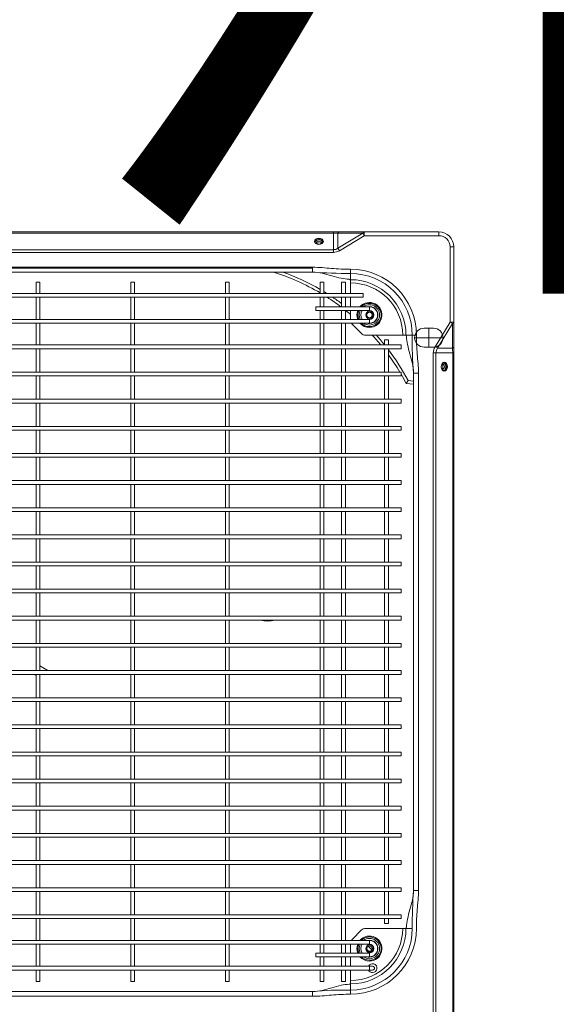
# Model space of a CAD drawing. Extents: x -1364686 to 161614, y -686630 to 238535.
# Drawn here: x -646539 to -646114, y -450491 to -449711 of the extents above; entities that cross this region are included whole.
import ezdxf

# ---------------------------------------------------------------- set-up
doc = ezdxf.new("R2010")
doc.units = 0
doc.header["$LTSCALE"] = 100
doc.header["$MEASUREMENT"] = 0
doc.layers.add('DOOR_FIRE_TEXT', color=7, linetype='Continuous')
doc.layers.add('DV2_DEFAULT', color=7, linetype='Continuous')
doc.styles.add('_TCH_WINDOW', font='SIMPLEX', dxfattribs={"height": 3.5, "bigfont": 'GBCBIG'})

# ---------------------------------------------------------------- blocks, each defined once
blk = doc.blocks.new('14-22 -F')
at = {"color": 251, "linetype": 'Continuous', "lineweight": 0}
blk.add_line((593.8, 588.05), (593.8, 585.05), dxfattribs=at)
at = {"layer": 'DV2_DEFAULT', "color": 251, "linetype": 'Continuous', "lineweight": 0}
for p, q in [((11.8, 840.85), (71.38, 840.85)), ((11.8, 840.85), (11.8, 837.85)), ((71.38, 837.85), (11.8, 837.85)), ((71.38, 840.85), (91.05, 840.85)), ((71.38, 840.85), (71.38, 837.85)), ((72.56, 839.8), (71.38, 837.85)), ((91.05, 825.99), (71.38, 837.85)), ((72.56, 839.8), (92.23, 827.94)), ((92.23, 839.8), (72.56, 839.8)), ((91.05, 840.85), (95.84, 840.85)), ((92.23, 827.94), (92.23, 839.8)), ((95.84, 840.85), (1147.76, 840.85)), ((95.84, 840.85), (95.84, 839.97)), ((1147.76, 839.97), (95.84, 839.97)), ((95.84, 839.97), (95.84, 826.73)), ((0, 769.97), (0, 829.05)), ((0, 829.05), (3, 829.05)), ((3, 829.05), (3, 769.97)), ((83.8, 832.3), (83.8, 809.8)), ((92.23, 827.94), (91.05, 825.99)), ((76.3, 824.8), (76.3, 817.3)), ((76.3, 821.05), (91.3, 821.05)), ((91.3, 817.3), (91.3, 824.8)), ((95.84, 826.73), (1147.76, 826.73)), ((95.84, 826.73), (95.84, 824.61)), ((1147.76, 824.61), (95.84, 824.61)), ((111.8, 812.85), (521.8, 812.85)), ((111.8, 812.85), (111.8, 809.05)), ((521.8, 812.85), (521.8, 809.05)), ((81.8, 811.25), (81.8, 807.95)), ((81.8, 807.95), (81.8, 803.28)), ((521.8, 809.05), (111.8, 809.05)), ((117.77, 804.67), (118.16, 809.05)), ((120.06, 803.16), (117.77, 804.67)), ((120.57, 809.05), (120.06, 803.16)), ((551.8, 807.95), (551.8, 803.28)), ((81.8, 803.28), (81.8, 802.99)), ((81.8, 802.63), (81.8, 802.99)), ((81.8, 802.99), (81.93, 802.99)), ((81.8, 802.63), (81.8, 800.39)), ((81.8, 771.12), (81.8, 800.39)), ((89.55, 799.05), (89.55, 224.05)), ((92.55, 799.05), (89.55, 799.05)), ((92.55, 224.05), (92.55, 799.05)), ((111.05, 799.05), (111.05, 224.05)), ((114.05, 799.05), (111.05, 799.05)), ((114.05, 224.05), (114.05, 799.05)), ((132.55, 799.05), (132.55, 224.05)), ((135.55, 799.05), (132.55, 799.05)), ((135.55, 224.05), (135.55, 799.05)), ((154.05, 799.05), (154.05, 224.05)), ((157.05, 799.05), (154.05, 799.05)), ((157.05, 224.05), (157.05, 799.05)), ((175.55, 799.05), (175.55, 224.05)), ((178.55, 799.05), (175.55, 799.05)), ((178.55, 224.05), (178.55, 799.05)), ((197.05, 799.05), (197.05, 224.05)), ((200.05, 799.05), (197.05, 799.05)), ((200.05, 224.05), (200.05, 799.05)), ((218.55, 799.05), (218.55, 224.05)), ((221.55, 799.05), (218.55, 799.05)), ((221.55, 224.05), (221.55, 799.05)), ((240.05, 799.05), (240.05, 224.05)), ((243.05, 799.05), (240.05, 799.05)), ((243.05, 224.05), (243.05, 799.05)), ((261.55, 799.05), (261.55, 224.05)), ((264.55, 799.05), (261.55, 799.05)), ((264.55, 224.05), (264.55, 799.05)), ((283.05, 799.05), (283.05, 224.05)), ((286.05, 799.05), (283.05, 799.05)), ((286.05, 224.05), (286.05, 799.05)), ((304.55, 799.05), (304.55, 224.05)), ((307.55, 799.05), (304.55, 799.05)), ((307.55, 224.05), (307.55, 799.05)), ((326.05, 799.05), (326.05, 224.05)), ((326.05, 799.05), (329.05, 799.05)), ((329.05, 224.05), (329.05, 799.05)), ((347.55, 799.05), (347.55, 224.05)), ((347.55, 799.05), (350.55, 799.05)), ((350.55, 224.05), (350.55, 799.05)), ((369.05, 799.05), (369.05, 224.05)), ((369.05, 799.05), (372.05, 799.05)), ((372.05, 224.05), (372.05, 799.05)), ((390.55, 799.05), (390.55, 224.05)), ((390.55, 799.05), (393.55, 799.05)), ((393.55, 224.05), (393.55, 799.05)), ((412.05, 799.05), (412.05, 224.05)), ((412.05, 799.05), (415.05, 799.05)), ((415.05, 224.05), (415.05, 799.05)), ((433.55, 799.05), (433.55, 224.05)), ((433.55, 799.05), (436.55, 799.05)), ((436.55, 224.05), (436.55, 799.05)), ((455.05, 799.05), (455.05, 224.05)), ((455.05, 799.05), (458.05, 799.05)), ((458.05, 224.05), (458.05, 799.05)), ((476.55, 799.05), (476.55, 224.05)), ((476.55, 799.05), (479.55, 799.05)), ((479.55, 224.05), (479.55, 799.05)), ((498.05, 799.05), (498.05, 224.05)), ((498.05, 799.05), (501.05, 799.05)), ((501.05, 224.05), (501.05, 799.05)), ((519.55, 799.05), (519.55, 224.05)), ((519.55, 799.05), (522.55, 799.05)), ((522.55, 224.05), (522.55, 799.05)), ((541.05, 799.05), (541.05, 224.05)), ((541.05, 799.05), (544.05, 799.05)), ((544.05, 224.05), (544.05, 799.05)), ((551.8, 803.28), (551.8, 802.99)), ((551.8, 802.63), (551.8, 802.99)), ((551.8, 800.39), (551.8, 802.63)), ((551.8, 800.39), (551.8, 771.12)), ((89.55, 789.05), (85.55, 789.05)), ((85.55, 789.05), (85.55, 786.05)), ((111.05, 789.05), (92.55, 789.05)), ((132.55, 789.05), (114.05, 789.05)), ((154.05, 789.05), (135.55, 789.05)), ((175.55, 789.05), (157.05, 789.05)), ((197.05, 789.05), (178.55, 789.05)), ((218.55, 789.05), (200.05, 789.05)), ((240.05, 789.05), (221.55, 789.05)), ((261.55, 789.05), (243.05, 789.05)), ((283.05, 789.05), (264.55, 789.05)), ((304.55, 789.05), (286.05, 789.05)), ((326.05, 789.05), (307.55, 789.05)), ((347.55, 789.05), (329.05, 789.05)), ((369.05, 789.05), (350.55, 789.05)), ((390.55, 789.05), (372.05, 789.05)), ((412.05, 789.05), (393.55, 789.05)), ((433.55, 789.05), (415.05, 789.05)), ((455.05, 789.05), (436.55, 789.05)), ((476.55, 789.05), (458.05, 789.05)), ((498.05, 789.05), (479.55, 789.05)), ((519.55, 789.05), (501.05, 789.05)), ((541.05, 789.05), (522.55, 789.05)), ((548.05, 789.05), (544.05, 789.05)), ((548.05, 789.05), (548.05, 786.05)), ((85.55, 786.05), (89.55, 786.05)), ((92.55, 786.05), (111.05, 786.05)), ((114.05, 786.05), (132.55, 786.05)), ((135.55, 786.05), (154.05, 786.05)), ((157.05, 786.05), (175.55, 786.05)), ((178.55, 786.05), (197.05, 786.05)), ((200.05, 786.05), (218.55, 786.05)), ((221.55, 786.05), (240.05, 786.05)), ((243.05, 786.05), (261.55, 786.05)), ((264.55, 786.05), (283.05, 786.05)), ((286.05, 786.05), (304.55, 786.05)), ((307.55, 786.05), (326.05, 786.05)), ((329.05, 786.05), (347.55, 786.05)), ((350.55, 786.05), (369.05, 786.05)), ((372.05, 786.05), (390.55, 786.05)), ((393.55, 786.05), (412.05, 786.05)), ((415.05, 786.05), (433.55, 786.05)), ((436.55, 786.05), (455.05, 786.05)), ((458.05, 786.05), (476.55, 786.05)), ((479.55, 786.05), (498.05, 786.05)), ((501.05, 786.05), (519.55, 786.05)), ((522.55, 786.05), (541.05, 786.05)), ((544.05, 786.05), (548.05, 786.05)), ((59.3, 774.05), (59.3, 731.55)), ((59.3, 774.05), (62.3, 774.05)), ((62.3, 731.55), (62.3, 774.05)), ((69.3, 774.05), (69.3, 249.05)), ((72.3, 774.05), (69.3, 774.05)), ((72.3, 249.05), (72.3, 774.05)), ((561.3, 774.05), (561.3, 249.05)), ((561.3, 774.05), (564.3, 774.05)), ((564.3, 249.05), (564.3, 774.05)), ((565.95, 772.96), (568.89, 775.9)), ((569.81, 773.28), (568.57, 772.04)), ((571.3, 774.05), (571.3, 731.55)), ((574.3, 774.05), (571.3, 774.05)), ((574.3, 731.55), (574.3, 774.05)), ((581.8, 776.55), (581.8, 774.05)), ((581.8, 774.05), (581.8, 249.05)), ((581.8, 774.05), (584.8, 774.05)), ((584.8, 774.05), (584.8, 776.55)), ((584.8, 249.05), (584.8, 774.05)), ((0, 750.3), (0, 769.97)), ((0, 769.97), (3, 769.97)), ((1.05, 768.79), (3, 769.97)), ((1.05, 768.79), (1.05, 749.12)), ((12.91, 749.12), (1.05, 768.79)), ((3, 769.97), (14.86, 750.3)), ((48.8, 769.05), (48.8, 254.05)), ((51.8, 769.05), (48.8, 769.05)), ((51.8, 254.05), (51.8, 769.05)), ((73.26, 760.52), (80.34, 767.59)), ((553.26, 767.59), (560.34, 760.52)), ((29.61, 759.05), (32.9, 759.05)), ((32.9, 759.05), (37.57, 759.05)), ((37.57, 759.05), (37.86, 759.05)), ((38.22, 759.05), (37.86, 759.05)), ((40.46, 759.05), (38.22, 759.05)), ((40.46, 759.05), (48.8, 759.05)), ((51.8, 759.05), (59.3, 759.05)), ((62.3, 759.05), (69.3, 759.05)), ((564.3, 759.05), (571.3, 759.05)), ((574.3, 759.05), (581.8, 759.05)), ((584.8, 759.05), (593.14, 759.05)), ((595.38, 759.05), (593.14, 759.05)), ((595.38, 759.05), (595.74, 759.05)), ((596.03, 759.05), (595.74, 759.05)), ((600.7, 759.05), (596.03, 759.05)), ((603.99, 759.05), (600.7, 759.05)), ((0, 745.51), (0, 750.3)), ((1.05, 749.12), (12.91, 749.12)), ((12.91, 749.12), (14.86, 750.3)), ((48.8, 755.05), (39.8, 755.05)), ((39.8, 755.05), (39.8, 752.05)), ((39.8, 752.05), (48.8, 752.05)), ((59.3, 755.05), (51.8, 755.05)), ((51.8, 752.05), (59.3, 752.05)), ((69.3, 755.05), (62.3, 755.05)), ((62.3, 752.05), (69.3, 752.05)), ((89.55, 755.05), (72.3, 755.05)), ((72.3, 752.05), (89.55, 752.05)), ((111.05, 755.05), (92.55, 755.05)), ((92.55, 752.05), (111.05, 752.05)), ((132.55, 755.05), (114.05, 755.05)), ((114.05, 752.05), (132.55, 752.05)), ((154.05, 755.05), (135.55, 755.05)), ((135.55, 752.05), (154.05, 752.05)), ((175.55, 755.05), (157.05, 755.05)), ((157.05, 752.05), (175.55, 752.05)), ((197.05, 755.05), (178.55, 755.05)), ((178.55, 752.05), (197.05, 752.05)), ((218.55, 755.05), (200.05, 755.05)), ((200.05, 752.05), (218.55, 752.05)), ((209.66, 755.05), (209.66, 755.47)), ((240.05, 755.05), (221.55, 755.05)), ((221.55, 752.05), (240.05, 752.05)), ((261.55, 755.05), (243.05, 755.05)), ((243.05, 752.05), (261.55, 752.05)), ((283.05, 755.05), (264.55, 755.05)), ((264.55, 752.05), (283.05, 752.05)), ((304.55, 755.05), (286.05, 755.05)), ((286.05, 752.05), (304.55, 752.05)), ((326.05, 755.05), (307.55, 755.05)), ((307.55, 752.05), (326.05, 752.05)), ((347.55, 755.05), (329.05, 755.05)), ((329.05, 752.05), (347.55, 752.05)), ((369.05, 755.05), (350.55, 755.05)), ((350.55, 752.05), (369.05, 752.05)), ((390.55, 755.05), (372.05, 755.05)), ((372.05, 752.05), (390.55, 752.05)), ((412.05, 755.05), (393.55, 755.05)), ((393.55, 752.05), (412.05, 752.05)), ((433.55, 755.05), (415.05, 755.05)), ((415.05, 752.05), (433.55, 752.05)), ((455.05, 755.05), (436.55, 755.05)), ((436.55, 752.05), (455.05, 752.05)), ((476.55, 755.05), (458.05, 755.05)), ((458.05, 752.05), (476.55, 752.05)), ((498.05, 755.05), (479.55, 755.05)), ((479.55, 752.05), (498.05, 752.05)), ((519.55, 755.05), (501.05, 755.05)), ((501.05, 752.05), (519.55, 752.05)), ((541.05, 755.05), (522.55, 755.05)), ((522.55, 752.05), (541.05, 752.05)), ((561.3, 755.05), (544.05, 755.05)), ((544.05, 752.05), (561.3, 752.05)), ((571.3, 755.05), (564.3, 755.05)), ((564.3, 752.05), (571.3, 752.05)), ((581.8, 755.05), (574.3, 755.05)), ((574.3, 752.05), (581.8, 752.05)), ((593.8, 755.05), (584.8, 755.05)), ((584.8, 752.05), (593.8, 752.05)), ((593.8, 755.05), (593.8, 752.05)), ((0, 167.59), (0, 745.51)), ((0, 745.51), (0.88, 745.51)), ((0.88, 745.51), (0.88, 167.59)), ((14.12, 745.51), (0.88, 745.51)), ((14.12, 167.59), (14.12, 745.51)), ((14.12, 745.51), (16.24, 745.51)), ((16.24, 745.51), (16.24, 167.59)), ((48.8, 738.05), (39.8, 738.05)), ((39.8, 738.05), (39.8, 735.05)), ((39.8, 735.05), (48.8, 735.05)), ((59.3, 738.05), (51.8, 738.05)), ((51.8, 735.05), (59.3, 735.05)), ((69.3, 738.05), (62.3, 738.05)), ((62.3, 735.05), (69.3, 735.05)), ((89.55, 738.05), (72.3, 738.05)), ((72.3, 735.05), (89.55, 735.05)), ((111.05, 738.05), (92.55, 738.05)), ((92.55, 735.05), (111.05, 735.05)), ((132.55, 738.05), (114.05, 738.05)), ((114.05, 735.05), (132.55, 735.05)), ((154.05, 738.05), (135.55, 738.05)), ((135.55, 735.05), (154.05, 735.05)), ((175.55, 738.05), (157.05, 738.05)), ((157.05, 735.05), (175.55, 735.05)), ((197.05, 738.05), (178.55, 738.05)), ((178.55, 735.05), (197.05, 735.05)), ((218.55, 738.05), (200.05, 738.05)), ((200.05, 735.05), (218.55, 735.05)), ((240.05, 738.05), (221.55, 738.05)), ((221.55, 735.05), (240.05, 735.05)), ((261.55, 738.05), (243.05, 738.05)), ((243.05, 735.05), (261.55, 735.05)), ((283.05, 738.05), (264.55, 738.05)), ((264.55, 735.05), (283.05, 735.05)), ((304.55, 738.05), (286.05, 738.05)), ((286.05, 735.05), (304.55, 735.05)), ((326.05, 738.05), (307.55, 738.05)), ((307.55, 735.05), (326.05, 735.05)), ((323.66, 738.05), (323.66, 738.05)), ((323.66, 738.05), (326.07, 738.05)), ((347.55, 738.05), (329.05, 738.05)), ((329.05, 735.05), (347.55, 735.05)), ((369.05, 738.05), (350.55, 738.05)), ((350.55, 735.05), (369.05, 735.05)), ((390.55, 738.05), (372.05, 738.05)), ((372.05, 735.05), (390.55, 735.05)), ((412.05, 738.05), (393.55, 738.05)), ((393.55, 735.05), (412.05, 735.05)), ((433.55, 738.05), (415.05, 738.05)), ((415.05, 735.05), (433.55, 735.05)), ((455.05, 738.05), (436.55, 738.05)), ((436.55, 735.05), (455.05, 735.05)), ((476.55, 738.05), (458.05, 738.05)), ((458.05, 735.05), (476.55, 735.05)), ((498.05, 738.05), (479.55, 738.05)), ((479.55, 735.05), (498.05, 735.05)), ((519.55, 738.05), (501.05, 738.05)), ((501.05, 735.05), (519.55, 735.05)), ((541.05, 738.05), (522.55, 738.05)), ((522.55, 735.05), (541.05, 735.05)), ((561.3, 738.05), (544.05, 738.05)), ((544.05, 735.05), (561.3, 735.05)), ((571.3, 738.05), (564.3, 738.05)), ((564.3, 735.05), (571.3, 735.05)), ((581.8, 738.05), (574.3, 738.05)), ((574.3, 735.05), (581.8, 735.05)), ((593.8, 738.05), (584.8, 738.05)), ((584.8, 735.05), (593.8, 735.05)), ((593.8, 738.05), (593.8, 735.05)), ((28, 294.05), (28, 729.05)), ((31.8, 729.05), (28, 729.05)), ((28.8, 294.05), (28.8, 729.05)), ((31.8, 729.05), (31.8, 294.05)), ((59.3, 731.55), (62.3, 731.55)), ((574.3, 731.55), (571.3, 731.55)), ((605.6, 729.05), (601.8, 729.05)), ((601.8, 294.05), (601.8, 729.05)), ((605.6, 729.05), (605.6, 294.05)), ((48.8, 663.05), (39.8, 663.05)), ((39.8, 663.05), (39.8, 660.05)), ((39.8, 660.05), (48.8, 660.05)), ((69.3, 663.05), (51.8, 663.05)), ((51.8, 660.05), (69.3, 660.05)), ((89.55, 663.05), (72.3, 663.05)), ((72.3, 660.05), (89.55, 660.05)), ((111.05, 663.05), (92.55, 663.05)), ((92.55, 660.05), (111.05, 660.05)), ((132.55, 663.05), (114.05, 663.05)), ((114.05, 660.05), (132.55, 660.05)), ((154.05, 663.05), (135.55, 663.05)), ((135.55, 660.05), (154.05, 660.05)), ((175.55, 663.05), (157.05, 663.05)), ((157.05, 660.05), (175.55, 660.05)), ((197.05, 663.05), (178.55, 663.05)), ((178.55, 660.05), (197.05, 660.05)), ((218.55, 663.05), (200.05, 663.05)), ((200.05, 660.05), (218.55, 660.05)), ((240.05, 663.05), (221.55, 663.05)), ((221.55, 660.05), (240.05, 660.05)), ((261.55, 663.05), (243.05, 663.05)), ((243.05, 660.05), (261.55, 660.05)), ((283.05, 663.05), (264.55, 663.05)), ((264.55, 660.05), (283.05, 660.05)), ((304.55, 663.05), (286.05, 663.05)), ((286.05, 660.05), (304.55, 660.05)), ((326.05, 663.05), (307.55, 663.05)), ((307.55, 660.05), (326.05, 660.05)), ((347.55, 663.05), (329.05, 663.05)), ((329.05, 660.05), (347.55, 660.05)), ((369.05, 663.05), (350.55, 663.05)), ((350.55, 660.05), (369.05, 660.05)), ((390.55, 663.05), (372.05, 663.05)), ((372.05, 660.05), (390.55, 660.05)), ((412.05, 663.05), (393.55, 663.05)), ((393.55, 660.05), (412.05, 660.05)), ((433.55, 663.05), (415.05, 663.05)), ((415.05, 660.05), (433.55, 660.05)), ((455.05, 663.05), (436.55, 663.05)), ((436.55, 660.05), (455.05, 660.05)), ((476.55, 663.05), (458.05, 663.05)), ((458.05, 660.05), (476.55, 660.05)), ((498.05, 663.05), (479.55, 663.05)), ((479.55, 660.05), (498.05, 660.05)), ((519.55, 663.05), (501.05, 663.05)), ((501.05, 660.05), (519.55, 660.05)), ((541.05, 663.05), (522.55, 663.05)), ((522.55, 660.05), (541.05, 660.05)), ((561.3, 663.05), (544.05, 663.05)), ((544.05, 660.05), (561.3, 660.05)), ((581.8, 663.05), (564.3, 663.05)), ((564.3, 660.05), (581.8, 660.05)), ((593.8, 663.05), (584.8, 663.05)), ((584.8, 660.05), (593.8, 660.05)), ((593.8, 663.05), (593.8, 660.05)), ((519.32, 610.77), (519.55, 610.78)), ((522.55, 611.53), (522.58, 610.92)), ((48.8, 588.05), (39.8, 588.05)), ((39.8, 588.05), (39.8, 585.05)), ((69.3, 588.05), (51.8, 588.05)), ((89.55, 588.05), (72.3, 588.05)), ((111.05, 588.05), (92.55, 588.05)), ((132.55, 588.05), (114.05, 588.05)), ((154.05, 588.05), (135.55, 588.05)), ((175.55, 588.05), (157.05, 588.05)), ((197.05, 588.05), (178.55, 588.05)), ((218.55, 588.05), (200.05, 588.05)), ((240.05, 588.05), (221.55, 588.05)), ((261.55, 588.05), (243.05, 588.05)), ((283.05, 588.05), (264.55, 588.05)), ((304.55, 588.05), (286.05, 588.05)), ((326.05, 588.05), (307.55, 588.05)), ((347.55, 588.05), (329.05, 588.05)), ((369.05, 588.05), (350.55, 588.05)), ((390.55, 588.05), (372.05, 588.05)), ((412.05, 588.05), (393.55, 588.05)), ((433.55, 588.05), (415.05, 588.05)), ((455.05, 588.05), (436.55, 588.05)), ((476.55, 588.05), (458.05, 588.05)), ((498.05, 588.05), (479.55, 588.05)), ((519.55, 588.05), (501.05, 588.05)), ((541.05, 588.05), (522.55, 588.05)), ((561.3, 588.05), (544.05, 588.05)), ((581.8, 588.05), (564.3, 588.05)), ((593.8, 588.05), (584.8, 588.05)), ((39.8, 585.05), (48.8, 585.05)), ((51.8, 585.05), (69.3, 585.05)), ((72.3, 585.05), (89.55, 585.05)), ((92.55, 585.05), (111.05, 585.05)), ((114.05, 585.05), (132.55, 585.05)), ((135.55, 585.05), (154.05, 585.05)), ((157.05, 585.05), (175.55, 585.05)), ((178.55, 585.05), (197.05, 585.05)), ((200.05, 585.05), (218.55, 585.05)), ((221.55, 585.05), (240.05, 585.05)), ((243.05, 585.05), (261.55, 585.05)), ((264.55, 585.05), (283.05, 585.05)), ((286.05, 585.05), (304.55, 585.05)), ((307.55, 585.05), (326.05, 585.05)), ((329.05, 585.05), (347.55, 585.05)), ((350.55, 585.05), (369.05, 585.05)), ((372.05, 585.05), (390.55, 585.05)), ((393.55, 585.05), (412.05, 585.05)), ((415.05, 585.05), (433.55, 585.05)), ((436.55, 585.05), (455.05, 585.05)), ((458.05, 585.05), (476.55, 585.05)), ((479.55, 585.05), (498.05, 585.05)), ((501.05, 585.05), (519.55, 585.05)), ((522.55, 585.05), (541.05, 585.05)), ((544.05, 585.05), (561.3, 585.05)), ((564.3, 585.05), (581.8, 585.05)), ((584.8, 585.05), (593.8, 585.05)), ((343.9, 513.05), (347.55, 519.37)), ((48.8, 513.05), (39.8, 513.05)), ((39.8, 513.05), (39.8, 510.05)), ((39.8, 510.05), (48.8, 510.05)), ((69.3, 513.05), (51.8, 513.05)), ((51.8, 510.05), (69.3, 510.05)), ((89.55, 513.05), (72.3, 513.05)), ((72.3, 510.05), (89.55, 510.05)), ((111.05, 513.05), (92.55, 513.05)), ((92.55, 510.05), (111.05, 510.05)), ((132.55, 513.05), (114.05, 513.05)), ((114.05, 510.05), (132.55, 510.05)), ((154.05, 513.05), (135.55, 513.05)), ((135.55, 510.05), (154.05, 510.05)), ((175.55, 513.05), (157.05, 513.05)), ((157.05, 510.05), (175.55, 510.05)), ((197.05, 513.05), (178.55, 513.05)), ((178.55, 510.05), (197.05, 510.05)), ((218.55, 513.05), (200.05, 513.05)), ((200.05, 510.05), (218.55, 510.05)), ((240.05, 513.05), (221.55, 513.05)), ((221.55, 510.05), (240.05, 510.05)), ((261.55, 513.05), (243.05, 513.05)), ((243.05, 510.05), (261.55, 510.05)), ((283.05, 513.05), (264.55, 513.05)), ((264.55, 510.05), (283.05, 510.05)), ((304.55, 513.05), (286.05, 513.05)), ((286.05, 510.05), (304.55, 510.05)), ((326.05, 513.05), (307.55, 513.05)), ((307.55, 510.05), (326.05, 510.05)), ((347.55, 513.05), (329.05, 513.05)), ((329.05, 510.05), (347.55, 510.05)), ((369.05, 513.05), (350.55, 513.05)), ((350.55, 510.05), (369.05, 510.05)), ((351.37, 510.05), (350.55, 508.64)), ((390.55, 513.05), (372.05, 513.05)), ((372.05, 510.05), (390.55, 510.05)), ((412.05, 513.05), (393.55, 513.05)), ((393.55, 510.05), (412.05, 510.05)), ((433.55, 513.05), (415.05, 513.05)), ((415.05, 510.05), (433.55, 510.05)), ((455.05, 513.05), (436.55, 513.05)), ((436.55, 510.05), (455.05, 510.05)), ((476.55, 513.05), (458.05, 513.05)), ((458.05, 510.05), (476.55, 510.05)), ((498.05, 513.05), (479.55, 513.05)), ((479.55, 510.05), (498.05, 510.05)), ((519.55, 513.05), (501.05, 513.05)), ((501.05, 510.05), (519.55, 510.05)), ((541.05, 513.05), (522.55, 513.05)), ((522.55, 510.05), (541.05, 510.05)), ((561.3, 513.05), (544.05, 513.05)), ((544.05, 510.05), (561.3, 510.05)), ((581.8, 513.05), (564.3, 513.05)), ((564.3, 510.05), (581.8, 510.05)), ((593.8, 513.05), (584.8, 513.05)), ((584.8, 510.05), (593.8, 510.05)), ((593.8, 513.05), (593.8, 510.05))]:
    blk.add_line(p, q, dxfattribs=at)
for centre, radius in [((65.8, 774.05), 2.95), ((65.8, 774.05), 2.15), ((567.8, 774.05), 2.95), ((567.8, 774.05), 2.15)]:
    blk.add_circle(centre, radius, dxfattribs=at)
for centre, radius, start, end in [((11.8, 829.05), 11.8, 90, 180), ((11.8, 829.05), 8.8, 90, 180), ((83.8, 824.8), 7.5, 0, 180), ((83.8, 817.3), 7.5, 180, 0), ((81.8, 759.05), 52.19, 90, 180), ((81.8, 759.05), 48.9, 90, 180), ((86.53, 1089.45), 281.53, 269.03792, 275.15031), ((203.34, 643.7), 182.31, 117.9932, 127.12589), ((549.28, 1149.8), 341.85, 265.38935, 270.42242), ((551.8, 759.05), 52.19, 0, 90), ((551.8, 759.05), 48.9, 0, 90), ((81.8, 759.05), 43.94, 90, 180), ((81.8, 759.05), 41.34, 90, 180), ((82.29, 802.65), 0.491, 136.52104, 182.88874), ((82.78, 801.97), 1.33, 89.227, 129.77635), ((203.34, 643.82), 179.79, 120.88667, 126.11905), ((203.34, 643.82), 179.79, 117.59573, 120.29788), ((550.82, 801.97), 1.32, 50.18893, 90.80771), ((551.8, 824.97), 21.98, 269.65063, 270), ((551.31, 802.65), 0.489, 357.02164, 43.56858), ((551.8, 759.05), 43.94, 0, 90), ((551.8, 759.05), 41.34, 0, 90), ((65.8, 774.05), 9.91, 0, 229.03299), ((65.8, 774.05), 9.21, 0, 225.09152), ((65.8, 774.05), 8.03, 0, 215.92887), ((65.8, 774.05), 6.75, 0, 195.77569), ((65.8, 774.05), 6.5, 0, 180), ((203.34, 643.7), 182.31, 128.66103, 131.81278), ((203.34, 643.82), 179.79, 129.26628, 132.53427), ((203.34, 643.82), 179.79, 127.71084, 128.04202), ((311.84, 517.08), 283.55, 108.45727, 108.56847), ((567.8, 774.05), 9.91, 0, 229.03299), ((567.8, 774.05), 9.21, 0, 225.09152), ((567.8, 774.05), 8.03, 0, 215.92887), ((567.8, 774.05), 6.75, 0, 195.77569), ((567.8, 774.05), 6.5, 0, 180), ((65.8, 774.05), 3.5, 0, 180), ((65.8, 774.05), 9.91, 310.96701, 0), ((65.8, 774.05), 9.21, 314.90848, 0), ((65.8, 774.05), 6.75, 344.22431, 0), ((65.8, 774.05), 8.03, 324.07113, 0), ((567.8, 774.05), 3.5, 0, 180), ((567.8, 774.05), 9.21, 314.90848, 0), ((567.8, 774.05), 9.91, 310.96701, 0), ((567.8, 774.05), 6.75, 344.22431, 0), ((567.8, 774.05), 8.03, 324.07113, 0), ((583.3, 776.55), 3.5, 0, 244.62307), ((583.3, 776.55), 1.5, 0, 180), ((583.3, 776.55), 3.5, 295.37693, 0), ((65.8, 774.05), 6.75, 238.78978, 301.21022), ((65.8, 774.05), 8.03, 244.14997, 295.85003), ((65.8, 774.05), 9.21, 247.65757, 292.34243), ((65.8, 774.05), 9.91, 249.32734, 290.67266), ((76.8, 771.12), 5, 315, 0), ((556.8, 771.12), 5, 180, 225.00005), ((567.8, 774.05), 6.75, 238.78978, 301.21022), ((567.8, 774.05), 8.03, 244.14997, 295.85003), ((567.8, 774.05), 9.21, 247.65757, 292.34243), ((567.8, 774.05), 9.91, 249.32734, 290.67266), ((-308.95, 756.53), 341.85, 355.38935, 0.42242), ((38.88, 758.07), 1.32, 140.18893, 180.80771), ((15.88, 759.05), 21.98, 359.65063, 360), ((38.2, 758.56), 0.489, 87.02164, 133.56858), ((203.11, 643.58), 179.77, 140.03552, 141.56337), ((69.73, 764.05), 5, 300.9449, 315), ((563.87, 764.05), 5, 225.00005, 239.05488), ((595.4, 758.56), 0.491, 46.52104, 92.88874), ((617.72, 759.05), 21.98, 180, 180.34937), ((594.72, 758.07), 1.33, 359.227, 39.77635), ((883.84, 754.38), 283.18, 179.05571, 185.13252), ((203.23, 643.58), 182.29, 143.48674, 146.17155), ((203.11, 643.58), 179.77, 143.12862, 147.32092), ((203.23, 643.58), 182.29, 142.1447, 142.30444), ((311.84, 517.08), 281, 123.26096, 123.42662), ((311.84, 517.08), 281.2, 123.32305, 123.39972), ((203.11, 643.58), 179.77, 149.41565, 162.3564), ((203.23, 643.58), 182.29, 149.88396, 160.12192), ((203.23, 643.58), 182.29, 147.90406, 148.78776), ((286.5, 693.46), 21.79, 345.06746, 14.93254), ((286.5, 693.46), 21.44, 349.06378, 10.93622), ((311.84, 517.08), 283.55, 148.80123, 149.01739), ((504.34, 610.05), 18.26, 355.78715, 2.72631)]:
    blk.add_arc(centre, radius, start, end, dxfattribs=at)
for centre, major_axis, ratio, start_param, end_param in [((71.38, 837.85), (0, -3), 0.516334, 2.278987, 3.141593), ((91.05, 837.85), (0, 3), 0.516334, 5.420579, 6.283185), ((95.84, 837.85), (-9.2, 0), 0.230578, 4.712389, 5.115386), ((106.8, 832.79), (-3.5, 0), 0.707107, 3.256133, 6.168645), ((95.84, 841.86), (0, 15.13), 0.60798, 2.738596, 3.141593), ((106.8, 832.46), (-2.95, 0), 0.707107, 2.878329, 6.283185), ((106.8, 832.46), (-2.95, 0), 0.707107, 0, 0.263264), ((106.8, 831.89), (-2.15, 0), 0.707107, 3.142557, 6.283185), ((106.8, 831.89), (-2.15, 0), 0.707107, 0, 0.016551), ((106.8, 830.76), (-2.15, 0), 0.707107, 3.561886, 5.848844), ((95.84, 841.86), (0, -17.25), 0.707107, 5.880189, 6.283185), ((3, 769.97), (-3, 0), 0.516334, 0, 0.862606), ((3, 750.3), (-3, 0), 0.516334, 0, 0.862606), ((3, 745.51), (0, 9.2), 0.230578, 1.1678, 1.570796), ((-1.01, 745.51), (15.13, 0), 0.60798, 0, 0.402997), ((-1.01, 745.51), (-17.25, 0), 0.707107, 3.141593, 3.544589), ((8.07, 734.05), (0, 3.5), 0.707107, 0.114534, 3.027059), ((8.4, 734.05), (0, 2.95), 0.707107, 0, 3.40483), ((8.96, 734.05), (0, -2.15), 0.707107, 3.142557, 6.283185), ((8.4, 734.05), (0, 2.95), 0.707107, 6.024815, 6.283185), ((10.1, 734.05), (0, -2.15), 0.707107, 3.563087, 5.858124), ((8.96, 734.05), (0, -2.15), 0.707107, 0, 0.016551)]:
    blk.add_ellipse(centre, major_axis=major_axis, ratio=ratio, start_param=start_param, end_param=end_param, dxfattribs=at)
for centre, major_axis in [((106.8, 833.35), (-3.5, 0)), ((7.5, 734.05), (0, 3.5))]:
    blk.add_ellipse(centre, major_axis=major_axis, ratio=0.707107, dxfattribs=at)
for points, knots in [([(108.94, 831.89), (108.94, 831.87), (108.97, 831.72), (108.89, 831.55), (108.76, 831.38), (108.75, 831.37)], [0, 0, 0, 0, 0.0376259, 0.300995, 0.3193476, 0.3193476, 0.3193476, 0.3193476]), ([(81.8, 811.25), (84.31, 811.25), (86.81, 811.31), (91.81, 811.53), (94.31, 811.7), (99.3, 812.11), (101.8, 812.34), (106.79, 812.72), (109.29, 812.85), (111.8, 812.85)], [0, 0, 0, 0, 0.25, 0.25, 0.5, 0.5, 0.75, 0.75, 1, 1, 1, 1]), ([(521.8, 812.85), (524.31, 812.85), (526.81, 812.72), (531.8, 812.34), (534.3, 812.11), (539.29, 811.7), (541.79, 811.53), (546.79, 811.31), (549.29, 811.25), (551.8, 811.25)], [0, 0, 0, 0, 0.25, 0.25, 0.5, 0.5, 0.75, 0.75, 1, 1, 1, 1]), ([(82.8, 803.3), (84.93, 803.37), (87.07, 803.69), (91.7, 804.68), (94.2, 805.4), (99.21, 806.85), (101.72, 807.58), (106.76, 808.68), (109.28, 809.05), (111.8, 809.05)], [0, 0, 0, 0, 0.223711, 0.223711, 0.482474, 0.482474, 0.741237, 0.741237, 1, 1, 1, 1]), ([(521.8, 809.05), (524.32, 809.05), (526.84, 808.68), (531.88, 807.58), (534.39, 806.85), (539.4, 805.4), (541.9, 804.68), (546.53, 803.69), (548.67, 803.37), (550.8, 803.3)], [0, 0, 0, 0, 0.258763, 0.258763, 0.517526, 0.517526, 0.776289, 0.776289, 1, 1, 1, 1]), ([(28, 729.05), (28, 731.56), (28.13, 734.06), (28.51, 739.05), (28.74, 741.55), (29.15, 746.54), (29.32, 749.04), (29.55, 754.04), (29.61, 756.54), (29.61, 759.05)], [0, 0, 0, 0, 0.25, 0.25, 0.5, 0.5, 0.75, 0.75, 1, 1, 1, 1]), ([(31.8, 729.05), (31.8, 731.57), (32.17, 734.1), (33.27, 739.13), (34, 741.64), (35.45, 746.65), (36.17, 749.15), (37.16, 753.78), (37.48, 755.92), (37.56, 758.05)], [0, 0, 0, 0, 0.258763, 0.258763, 0.517526, 0.517526, 0.776289, 0.776289, 1, 1, 1, 1]), ([(596.04, 758.05), (596.12, 755.92), (596.44, 753.78), (597.43, 749.15), (598.15, 746.65), (599.6, 741.64), (600.33, 739.13), (601.43, 734.1), (601.8, 731.57), (601.8, 729.05)], [0, 0, 0, 0, 0.223711, 0.223711, 0.482474, 0.482474, 0.741237, 0.741237, 1, 1, 1, 1]), ([(603.99, 759.05), (603.99, 756.54), (604.05, 754.04), (604.28, 749.04), (604.45, 746.54), (604.86, 741.55), (605.09, 739.05), (605.47, 734.06), (605.6, 731.56), (605.6, 729.05)], [0, 0, 0, 0, 0.25, 0.25, 0.5, 0.5, 0.75, 0.75, 1, 1, 1, 1]), ([(8.96, 736.19), (8.98, 736.2), (9.13, 736.23), (9.31, 736.14), (9.47, 736.01), (9.48, 736.01)], [0, 0, 0, 0, 0.0376259, 0.300995, 0.3150279, 0.3150279, 0.3150279, 0.3150279])]:
    blk.add_open_spline(points, degree=3, knots=knots, dxfattribs=at)
blk.add_open_spline([(540.64, 735.18), (540.91, 734.88), (541.19, 734.58)], degree=2, dxfattribs=at)

msp = doc.modelspace()

# ---------------------------------------------------------------- block references
at = {"linetype": 'Continuous', "lineweight": 0, "rotation": 270}
msp.add_blockref('14-22 -F', (-647036.31, -449878.76), dxfattribs=at)

# ---------------------------------------------------------------- texts
at = {"layer": 'DOOR_FIRE_TEXT', "style": '_TCH_WINDOW'}
msp.add_text('冷媒管井', height=506.383, dxfattribs=at).set_placement((-646482.32, -449873.1))

doc.saveas('drawing.dxf')
